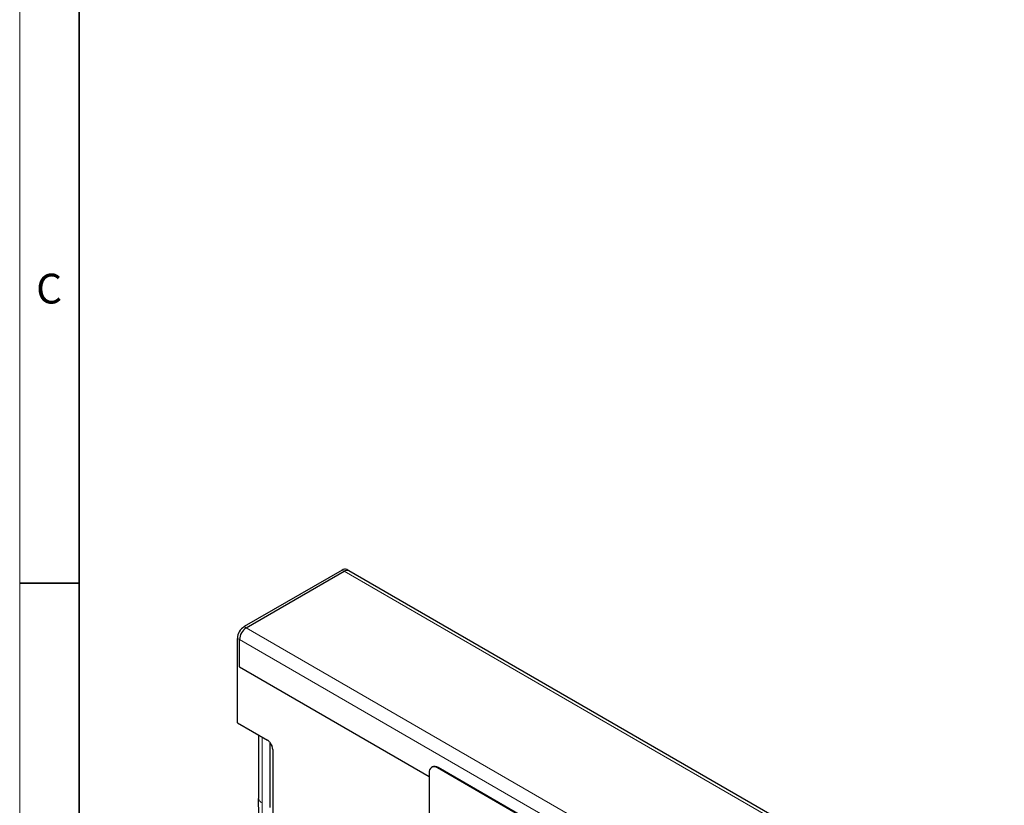
# Model space of a CAD drawing. Units: millimetres. Extents: x 30 to 1245, y -5 to 871.
# Drawn here: x 30 to 278, y 385 to 582 of the extents above; entities that cross this region are included whole.
import ezdxf

# ---------------------------------------------------------------- set-up
doc = ezdxf.new("R2010")
doc.units = ezdxf.units.MM
doc.header["$LTSCALE"] = 2
doc.layers.get('0').update_dxf_attribs({"color": 1})
doc.layers.add('133538', color=7, linetype='Continuous')
doc.layers.add('TANGENT_EDGES', color=4, linetype='Continuous')
doc.styles.add('SLDTEXTSTYLE0', font='TXT', dxfattribs={"width": 0.605})

# ---------------------------------------------------------------- blocks, each defined once
blk = doc.blocks.new('1035950-M_E_ISOMETRIC VIEW')
at = {"layer": '133538', "linetype": 'Continuous', "lineweight": 25}
for p, q in [((1135.67, 437.41), (1111, 423.17)), ((1111.53, 422.86), (1136.21, 437.11)), ((1137.41, 437.23), (1136.87, 437.53)), ((1302.51, 341.91), (1137.41, 437.23)), ((1109.3, 399), (1109.3, 420.23)), ((1109.83, 413.02), (1109.83, 419.92)), ((1109.83, 413.02), (1157.6, 385.45)), ((1109.3, 399), (1116.88, 394.62)), ((1114.65, 395.91), (1114.65, 380.09)), ((1117.38, 394.1), (1118.03, 392.97)), ((1117.57, 377.61), (1117.57, 393.76)), ((1118.23, 392.28), (1118.23, 375.8)), ((1158.36, 387.84), (1158.22, 387.76)), ((1224.77, 350.06), (1159.72, 387.61)), ((1224.91, 350.14), (1159.86, 387.69)), ((1157.6, 386.39), (1157.6, 352.91)), ((1114.65, 380.09), (1114.65, 379.92))]:
    blk.add_line(p, q, dxfattribs=at)
at = {"layer": '133538', "linetype": 'Continuous', "lineweight": 25, "flags": 128}
blk.add_lwpolyline([(1153.93, 214.57), (1149.81, 223.93), (1145.89, 233.33), (1142.19, 242.75), (1138.71, 252.2), (1135.45, 261.64), (1132.42, 271.08), (1129.62, 280.51), (1127.04, 289.9), (1124.71, 299.26), (1122.61, 308.57), (1120.76, 317.81), (1119.14, 326.98), (1117.77, 336.08), (1116.65, 345.07), (1115.78, 353.97), (1115.15, 362.75), (1114.78, 371.4), (1114.65, 379.92)], dxfattribs=at)
at = {"layer": '133538', "linetype": 'Continuous', "lineweight": 25}
for centre, radius, start, end in [((1136.38, 436.43), 1.21, 65.6955, 125.6155), ((1136.91, 436.16), 1.18, 64.9259, 126.3851), ((1136.91, 436.13), 1.21, 65.6955, 125.6155), ((1112.98, 420.06), 3.69, 122.6055, 177.3946), ((1113.51, 419.76), 3.69, 122.6055, 177.3946), ((1158.89, 386.6), 1.31, 50.7971, 189.2134), ((1158.98, 386.47), 1.51, 54.3826, 114.3073)]:
    blk.add_arc(centre, radius, start, end, dxfattribs=at)
for centre, start_param, end_param in [((1116.88, 393.81), 4.712813, 5.497526), ((1117.53, 392.69), 3.927415, 4.712813)]:
    blk.add_ellipse(centre, major_axis=(-0.5, 0.866), ratio=0.577777, start_param=start_param, end_param=end_param, dxfattribs=at)
at = {"layer": 'TANGENT_EDGES', "linetype": 'Continuous', "lineweight": 18}
for p, q in [((1135.67, 437.41), (1136.21, 437.11)), ((1136.21, 437.11), (1301.31, 341.79)), ((1111, 423.17), (1111.53, 422.86)), ((1111.53, 422.86), (1276.64, 327.55)), ((1109.3, 420.23), (1109.83, 419.92)), ((1109.83, 419.92), (1274.94, 324.61)), ((1109.83, 413.02), (1157.6, 385.45)), ((1114.65, 379.92), (1114.65, 395.91)), ((1115.53, 378.79), (1115.53, 395.4)), ((1159.86, 387.69), (1159.72, 387.61))]:
    blk.add_line(p, q, dxfattribs=at)
at = {"layer": 'TANGENT_EDGES', "linetype": 'Continuous', "lineweight": 18, "flags": 128}
blk.add_lwpolyline([(1154.54, 214.53), (1150.45, 223.83), (1146.56, 233.16), (1142.88, 242.53), (1139.43, 251.91), (1136.19, 261.29), (1133.18, 270.67), (1130.39, 280.03), (1127.84, 289.36), (1125.52, 298.66), (1123.43, 307.9), (1121.59, 317.09), (1119.99, 326.2), (1118.63, 335.23), (1117.51, 344.17), (1116.65, 353), (1116.03, 361.72), (1115.65, 370.32), (1115.53, 378.79)], dxfattribs=at)
at = {"layer": 'TANGENT_EDGES', "linetype": 'Continuous', "lineweight": 18}
blk.add_arc((1116.19, 380.2), 1.56, 190.2186, 244.9134, dxfattribs=at)

msp = doc.modelspace()

# ---------------------------------------------------------------- linework, layer by layer
at = {"linetype": 'Continuous', "lineweight": 18}
for p, q in [((30, 871), (30, 10)), ((30, 25), (30, 871)), ((45, 25), (45, 856))]:
    msp.add_line(p, q, dxfattribs=at)
at = {"linetype": 'Continuous', "lineweight": 35}
for p, q in [((45, 856), (45, 25)), ((30, 440.5), (45, 440.5))]:
    msp.add_line(p, q, dxfattribs=at)

# ---------------------------------------------------------------- block references
at = {"layer": '133538'}
msp.add_blockref('1035950-M_E_ISOMETRIC VIEW', (-1024.45, 6.4), dxfattribs=at)

# ---------------------------------------------------------------- texts
at = {"linetype": 'Continuous', "lineweight": 0, "insert": (37.41, 518.42), "char_height": 7.5, "attachment_point": 2, "style": 'SLDTEXTSTYLE0'}
msp.add_mtext('C', dxfattribs=at)

doc.saveas('drawing.dxf')
